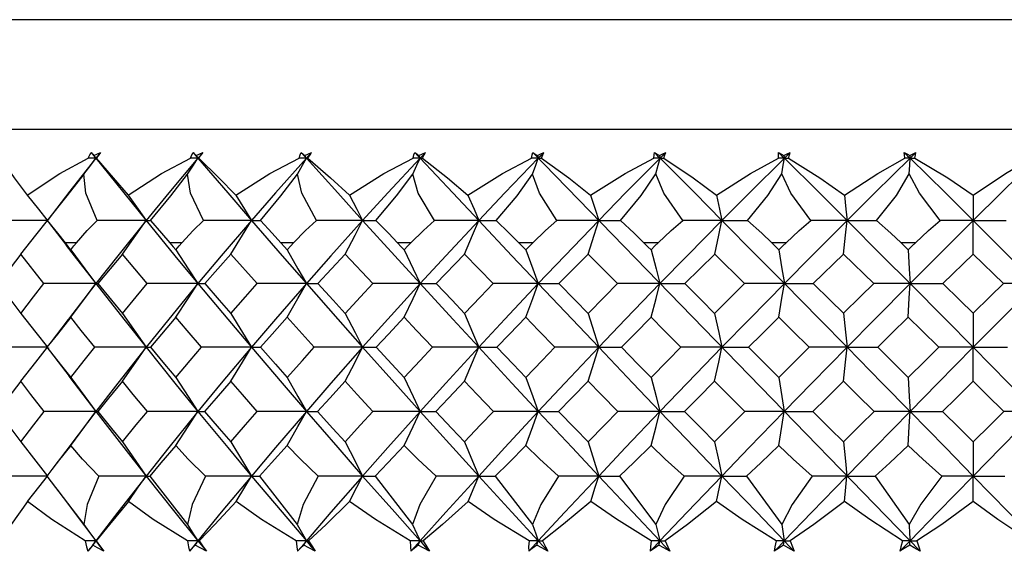
# Model space of a CAD drawing. Units: millimetres. Extents: x -183 to 183, y -1 to 128.
# Drawn here: x -162 to -150, y 34 to 41 of the extents above; entities that cross this region are included whole.
import ezdxf

# ---------------------------------------------------------------- set-up
doc = ezdxf.new("R2010")
doc.units = ezdxf.units.MM

msp = doc.modelspace()

# ---------------------------------------------------------------- linework, layer by layer
at = {"color": 7, "linetype": 'Continuous', "lineweight": 25}
for p, q in [((-133.984, 40.664), (-166.016, 40.664)), ((-133.017, 39.302), (-166.983, 39.302)), ((-155.462, 39.018), (-150.658, 34.077)), ((-161.256, 38.47), (-161.472, 38.189)), ((-150, 38.492), (-150, 38.177)), ((-161.468, 38.157), (-161.245, 37.866)), ((-161.121, 37.9), (-161.262, 37.9)), ((-159.814, 37.9), (-159.964, 37.9)), ((-158.427, 37.9), (-158.586, 37.9)), ((-156.972, 37.9), (-157.138, 37.9)), ((-155.462, 37.9), (-155.633, 37.9)), ((-153.907, 37.9), (-154.083, 37.9)), ((-152.321, 37.9), (-152.498, 37.9)), ((-150.716, 37.9), (-150.895, 37.9)), ((-161.81, 37.76), (-162.092, 37.395)), ((-161.524, 37.395), (-161.81, 37.76)), ((-160.551, 37.76), (-160.854, 37.395)), ((-160.244, 37.395), (-160.551, 37.76)), ((-159.207, 37.76), (-159.528, 37.395)), ((-158.881, 37.395), (-159.207, 37.76)), ((-157.789, 37.76), (-158.126, 37.395)), ((-157.447, 37.395), (-157.789, 37.76)), ((-156.308, 37.76), (-156.659, 37.395)), ((-155.954, 37.395), (-156.308, 37.76)), ((-154.776, 37.76), (-155.138, 37.395)), ((-154.412, 37.395), (-154.776, 37.76)), ((-153.205, 37.761), (-153.576, 37.395)), ((-152.834, 37.395), (-153.205, 37.761)), ((-151.609, 37.761), (-151.984, 37.395)), ((-151.233, 37.395), (-151.609, 37.761)), ((-150, 37.761), (-150.377, 37.395)), ((-149.623, 37.395), (-150, 37.761)), ((-161.222, 36.951), (-161.447, 36.655)), ((-161.48, 36.604), (-161.463, 36.595)), ((-161.441, 36.549), (-161.212, 36.246)), ((-160.88, 35.81), (-161.202, 35.386)), ((-161.2, 35.388), (-161.424, 35.092)), ((-161.488, 35.01), (-161.028, 34.408)), ((-160.21, 35.01), (-159.744, 34.408)), ((-158.849, 35.01), (-158.382, 34.408)), ((-157.418, 35.01), (-156.952, 34.408)), ((-155.927, 35.01), (-155.466, 34.408)), ((-154.388, 35.01), (-153.936, 34.408)), ((-152.813, 35.01), (-152.375, 34.408)), ((-151.216, 35.01), (-150.794, 34.408)), ((-150, 34.695), (-150, 35.01)), ((-161.362, 34.845), (-161.195, 34.623))]:
    msp.add_line(p, q, dxfattribs=at)
at = {"color": 7, "linetype": 'Continuous', "lineweight": 25, "flags": 128}
for points in [[(-160.976, 38.947), (-160.955, 38.988), (-160.937, 39.018)], [(-160.937, 39.018), (-160.919, 38.997), (-160.905, 38.981)], [(-160.937, 39.018), (-160.905, 38.978), (-160.88, 38.947)], [(-160.905, 38.981), (-160.86, 39.002), (-160.824, 39.018)], [(-160.905, 38.981), (-160.891, 38.962), (-160.88, 38.947)], [(-160.824, 39.018), (-160.855, 38.978), (-160.88, 38.947)], [(-160.824, 39.018), (-160.853, 38.979), (-160.877, 38.947)], [(-159.707, 38.947), (-159.69, 38.988), (-159.674, 39.018)], [(-159.674, 39.018), (-159.653, 38.997), (-159.636, 38.981)], [(-159.674, 39.018), (-159.64, 38.978), (-159.614, 38.947)], [(-159.636, 38.981), (-159.59, 39.002), (-159.553, 39.018)], [(-159.636, 38.981), (-159.623, 38.962), (-159.614, 38.947)], [(-159.553, 39.018), (-159.587, 38.978), (-159.614, 38.947)], [(-159.601, 38.947), (-159.574, 38.988), (-159.553, 39.018)], [(-158.36, 38.947), (-158.346, 38.988), (-158.333, 39.018)], [(-158.333, 39.018), (-158.308, 38.997), (-158.288, 38.981)], [(-158.333, 39.018), (-158.297, 38.978), (-158.269, 38.947)], [(-158.288, 38.981), (-158.242, 39.002), (-158.206, 39.018)], [(-158.288, 38.981), (-158.278, 38.962), (-158.269, 38.947)], [(-158.206, 39.018), (-158.241, 38.978), (-158.269, 38.947)], [(-158.249, 38.947), (-158.224, 38.988), (-158.206, 39.018)], [(-156.946, 38.947), (-156.936, 38.988), (-156.925, 39.018)], [(-156.925, 39.018), (-156.897, 38.997), (-156.874, 38.981)], [(-156.925, 39.018), (-156.888, 38.978), (-156.859, 38.947)], [(-156.874, 38.981), (-156.829, 39.002), (-156.792, 39.018)], [(-156.874, 38.981), (-156.866, 38.962), (-156.859, 38.947)], [(-156.792, 39.018), (-156.83, 38.978), (-156.859, 38.947)], [(-156.829, 38.947), (-156.808, 38.988), (-156.792, 39.018)], [(-155.476, 38.947), (-155.469, 38.988), (-155.462, 39.018)], [(-155.462, 39.018), (-155.43, 38.997), (-155.405, 38.981)], [(-155.405, 38.981), (-155.36, 39.002), (-155.324, 39.018)], [(-155.405, 38.981), (-155.398, 38.962), (-155.393, 38.947)], [(-155.324, 39.018), (-155.363, 38.978), (-155.393, 38.947)], [(-155.355, 38.947), (-155.337, 38.988), (-155.324, 39.018)], [(-153.961, 38.948), (-153.957, 38.988), (-153.953, 39.018)], [(-153.953, 39.018), (-153.919, 38.998), (-153.892, 38.981)], [(-153.953, 39.018), (-153.914, 38.979), (-153.883, 38.948)], [(-153.892, 38.981), (-153.848, 39.002), (-153.813, 39.018)], [(-153.892, 38.981), (-153.887, 38.963), (-153.883, 38.948)], [(-153.813, 39.018), (-153.852, 38.979), (-153.883, 38.948)], [(-153.838, 38.948), (-153.823, 38.988), (-153.813, 39.018)], [(-152.415, 38.948), (-152.415, 38.988), (-152.413, 39.018)], [(-152.413, 39.018), (-152.377, 38.998), (-152.348, 38.981)], [(-152.413, 39.018), (-152.374, 38.979), (-152.342, 38.948)], [(-152.348, 38.981), (-152.305, 39.002), (-152.271, 39.018)], [(-152.348, 38.981), (-152.345, 38.963), (-152.342, 38.948)], [(-152.271, 39.018), (-152.311, 38.979), (-152.342, 38.948)], [(-152.29, 38.948), (-152.278, 38.988), (-152.271, 39.018)], [(-150.854, 39.018), (-150.815, 38.998), (-150.785, 38.981)], [(-150.849, 38.948), (-150.853, 38.988), (-150.854, 39.018)], [(-150.854, 39.018), (-150.814, 38.979), (-150.783, 38.948)], [(-150.785, 38.981), (-150.744, 39.002), (-150.711, 39.018)], [(-150.785, 38.981), (-150.784, 38.963), (-150.783, 38.948)], [(-150.711, 39.018), (-150.751, 38.979), (-150.783, 38.948)], [(-150.723, 38.948), (-150.715, 38.988), (-150.711, 39.018)], [(-162.064, 38.947), (-161.891, 38.704), (-161.73, 38.492)], [(-161.73, 38.492), (-161.327, 38.759), (-160.976, 38.947)], [(-160.88, 38.947), (-161.22, 38.517), (-161.257, 38.468)], [(-161.027, 38.752), (-160.944, 38.861), (-160.88, 38.947)], [(-160.88, 38.947), (-160.934, 38.947), (-160.976, 38.947)], [(-160.88, 38.947), (-160.534, 38.517), (-160.257, 38.176)], [(-160.88, 38.947), (-160.878, 38.947), (-160.877, 38.947)], [(-160.877, 38.947), (-160.666, 38.704), (-160.48, 38.492)], [(-160.48, 38.492), (-160.065, 38.759), (-159.707, 38.947)], [(-159.614, 38.947), (-159.976, 38.517), (-160.257, 38.176)], [(-159.743, 38.752), (-159.67, 38.861), (-159.614, 38.947)], [(-159.614, 38.947), (-159.666, 38.947), (-159.707, 38.947)], [(-159.614, 38.947), (-159.245, 38.517), (-158.951, 38.176)], [(-159.614, 38.947), (-159.607, 38.947), (-159.601, 38.947)], [(-159.601, 38.947), (-159.355, 38.704), (-159.145, 38.492)], [(-159.145, 38.492), (-158.721, 38.759), (-158.36, 38.947)], [(-158.269, 38.947), (-158.653, 38.517), (-158.951, 38.176)], [(-158.381, 38.752), (-158.318, 38.861), (-158.269, 38.947)], [(-158.269, 38.947), (-158.32, 38.947), (-158.36, 38.947)], [(-158.269, 38.947), (-157.881, 38.517), (-157.572, 38.176)], [(-158.269, 38.947), (-158.258, 38.947), (-158.249, 38.947)], [(-158.249, 38.947), (-157.969, 38.704), (-157.736, 38.492)], [(-157.736, 38.492), (-157.307, 38.759), (-156.946, 38.947)], [(-156.859, 38.947), (-157.26, 38.517), (-157.572, 38.176)], [(-156.951, 38.752), (-156.899, 38.861), (-156.859, 38.947)], [(-156.859, 38.947), (-156.908, 38.947), (-156.946, 38.947)], [(-156.859, 38.947), (-156.453, 38.517), (-156.132, 38.176)], [(-156.859, 38.947), (-156.842, 38.947), (-156.829, 38.947)], [(-156.829, 38.947), (-156.518, 38.703), (-156.265, 38.492)], [(-156.265, 38.492), (-155.838, 38.758), (-155.476, 38.947)], [(-155.393, 38.947), (-155.808, 38.517), (-156.132, 38.176)], [(-155.393, 38.947), (-155.439, 38.947), (-155.476, 38.947)], [(-155.465, 38.752), (-155.425, 38.861), (-155.393, 38.947)], [(-155.393, 38.947), (-155.372, 38.947), (-155.355, 38.947)], [(-155.355, 38.947), (-155.016, 38.704), (-154.744, 38.492)], [(-154.744, 38.492), (-154.314, 38.76), (-153.961, 38.948)], [(-153.883, 38.948), (-154.31, 38.517), (-154.643, 38.176)], [(-153.883, 38.948), (-153.926, 38.948), (-153.961, 38.948)], [(-153.935, 38.753), (-153.906, 38.862), (-153.883, 38.948)], [(-153.883, 38.948), (-153.454, 38.517), (-153.116, 38.177)], [(-153.883, 38.948), (-153.858, 38.948), (-153.838, 38.948)], [(-153.838, 38.948), (-153.472, 38.705), (-153.183, 38.492)], [(-153.183, 38.492), (-152.76, 38.76), (-152.415, 38.948)], [(-152.342, 38.948), (-152.776, 38.517), (-153.116, 38.177)], [(-152.342, 38.948), (-152.383, 38.948), (-152.415, 38.948)], [(-152.374, 38.753), (-152.356, 38.862), (-152.342, 38.948)], [(-152.342, 38.948), (-151.907, 38.517), (-151.564, 38.177)], [(-152.342, 38.948), (-152.313, 38.948), (-152.29, 38.948)], [(-152.29, 38.948), (-151.901, 38.705), (-151.598, 38.492)], [(-151.598, 38.492), (-151.184, 38.76), (-150.849, 38.948)], [(-150.783, 38.948), (-151.221, 38.517), (-151.564, 38.177)], [(-150.783, 38.948), (-150.82, 38.948), (-150.849, 38.948)], [(-150.793, 38.753), (-150.787, 38.862), (-150.783, 38.948)], [(-150.783, 38.948), (-150.345, 38.517), (-150, 38.177)], [(-150.783, 38.948), (-150.75, 38.948), (-150.723, 38.948)], [(-150.723, 38.948), (-150.314, 38.705), (-150, 38.492)], [(-149.217, 38.948), (-149.655, 38.517), (-150, 38.177)], [(-150, 38.492), (-149.598, 38.76), (-149.277, 38.948)], [(-161.027, 38.752), (-161.238, 38.483), (-161.483, 38.176)], [(-160.864, 38.176), (-161.006, 38.513), (-161.027, 38.752)], [(-160.203, 38.176), (-159.952, 38.483), (-159.743, 38.752)], [(-159.543, 38.176), (-159.705, 38.513), (-159.743, 38.752)], [(-158.84, 38.176), (-158.586, 38.483), (-158.381, 38.752)], [(-158.144, 38.176), (-158.327, 38.513), (-158.381, 38.752)], [(-157.407, 38.176), (-157.15, 38.483), (-156.951, 38.752)], [(-156.68, 38.176), (-156.881, 38.513), (-156.951, 38.752)], [(-155.914, 38.176), (-155.657, 38.483), (-155.465, 38.752)], [(-155.162, 38.176), (-155.38, 38.513), (-155.465, 38.752)], [(-154.374, 38.176), (-154.118, 38.484), (-153.935, 38.753)], [(-153.602, 38.176), (-153.835, 38.514), (-153.935, 38.753)], [(-152.797, 38.176), (-152.546, 38.484), (-152.374, 38.753)], [(-152.013, 38.176), (-152.26, 38.514), (-152.374, 38.753)], [(-151.199, 38.176), (-150.953, 38.484), (-150.793, 38.753)], [(-150.409, 38.176), (-150.666, 38.514), (-150.793, 38.753)], [(-161.73, 38.492), (-161.59, 38.315), (-161.487, 38.183)], [(-160.48, 38.492), (-160.354, 38.315), (-160.257, 38.176)], [(-159.145, 38.492), (-159.035, 38.315), (-158.951, 38.176)], [(-157.736, 38.492), (-157.643, 38.315), (-157.572, 38.176)], [(-156.265, 38.492), (-156.19, 38.315), (-156.132, 38.176)], [(-154.744, 38.492), (-154.687, 38.315), (-154.643, 38.176)], [(-153.183, 38.492), (-153.145, 38.315), (-153.116, 38.177)], [(-151.598, 38.492), (-151.579, 38.315), (-151.564, 38.177)], [(-161.481, 38.176), (-161.827, 38.176), (-162.098, 38.176)], [(-161.81, 37.76), (-161.625, 37.993), (-161.481, 38.176)], [(-161.482, 38.176), (-161.484, 38.176), (-161.483, 38.176)], [(-161.483, 38.176), (-161.357, 38.018), (-161.262, 37.9)], [(-161.121, 37.9), (-160.989, 38.051), (-160.864, 38.176)], [(-160.257, 38.176), (-160.609, 37.74), (-160.88, 37.395)], [(-160.257, 38.176), (-160.597, 38.176), (-160.864, 38.176)], [(-160.551, 37.76), (-160.385, 37.993), (-160.257, 38.176)], [(-160.257, 38.176), (-159.899, 37.74), (-159.614, 37.395)], [(-160.257, 38.176), (-160.228, 38.176), (-160.203, 38.176)], [(-160.203, 38.176), (-160.065, 38.018), (-159.964, 37.9)], [(-159.814, 37.9), (-159.674, 38.051), (-159.543, 38.176)], [(-158.951, 38.176), (-159.324, 37.74), (-159.614, 37.395)], [(-158.951, 38.176), (-159.281, 38.176), (-159.543, 38.176)], [(-159.207, 37.76), (-159.062, 37.993), (-158.951, 38.176)], [(-158.951, 38.176), (-158.891, 38.176), (-158.84, 38.176)], [(-158.951, 38.176), (-158.571, 37.74), (-158.269, 37.395)], [(-158.84, 38.176), (-158.693, 38.018), (-158.586, 37.9)], [(-158.427, 37.9), (-158.28, 38.051), (-158.144, 38.176)], [(-157.572, 38.176), (-157.964, 37.74), (-158.269, 37.395)], [(-157.572, 38.176), (-157.891, 38.176), (-158.144, 38.176)], [(-157.789, 37.76), (-157.666, 37.993), (-157.572, 38.176)], [(-157.572, 38.176), (-157.481, 38.176), (-157.407, 38.176)], [(-157.572, 38.176), (-157.174, 37.74), (-156.859, 37.395)], [(-157.407, 38.176), (-157.251, 38.018), (-157.138, 37.9)], [(-156.972, 37.9), (-156.817, 38.054), (-156.68, 38.176)], [(-156.132, 38.176), (-156.541, 37.74), (-156.859, 37.395)], [(-156.132, 38.176), (-156.438, 38.176), (-156.68, 38.176)], [(-156.308, 37.76), (-156.209, 37.993), (-156.132, 38.176)], [(-156.132, 38.176), (-155.72, 37.74), (-155.393, 37.395)], [(-156.132, 38.176), (-156.012, 38.176), (-155.914, 38.176)], [(-155.914, 38.176), (-155.754, 38.021), (-155.633, 37.9)], [(-155.462, 37.9), (-155.305, 38.051), (-155.162, 38.176)], [(-154.643, 38.176), (-155.064, 37.74), (-155.393, 37.395)], [(-154.643, 38.176), (-154.933, 38.176), (-155.162, 38.176)], [(-154.776, 37.76), (-154.701, 37.993), (-154.643, 38.176)], [(-154.643, 38.176), (-154.494, 38.176), (-154.374, 38.176)], [(-154.374, 38.176), (-154.203, 38.018), (-154.083, 37.9)], [(-153.907, 37.9), (-153.747, 38.051), (-153.602, 38.176)], [(-153.116, 38.177), (-153.547, 37.74), (-153.884, 37.395)], [(-153.116, 38.177), (-153.387, 38.176), (-153.602, 38.176)], [(-153.205, 37.761), (-153.155, 37.994), (-153.116, 38.177)], [(-153.116, 38.177), (-152.683, 37.74), (-152.342, 37.395)], [(-153.116, 38.177), (-152.939, 38.176), (-152.797, 38.176)], [(-152.797, 38.176), (-152.622, 38.018), (-152.498, 37.9)], [(-151.564, 38.177), (-152, 37.74), (-152.342, 37.395)], [(-152.321, 37.9), (-152.159, 38.051), (-152.013, 38.176)], [(-151.564, 38.177), (-151.815, 38.176), (-152.013, 38.176)], [(-151.609, 37.761), (-151.584, 37.994), (-151.564, 38.177)], [(-151.564, 38.177), (-151.127, 37.74), (-150.783, 37.395)], [(-151.564, 38.177), (-151.361, 38.176), (-151.199, 38.176)], [(-151.199, 38.176), (-151.02, 38.018), (-150.895, 37.9)], [(-150, 38.177), (-150.439, 37.74), (-150.783, 37.395)], [(-150.716, 37.9), (-150.554, 38.051), (-150.409, 38.176)], [(-150, 38.177), (-150.228, 38.176), (-150.409, 38.176)], [(-150, 37.761), (-150, 37.994), (-150, 38.177)], [(-150, 38.177), (-149.561, 37.74), (-149.217, 37.395)], [(-150, 38.177), (-149.772, 38.176), (-149.591, 38.176)], [(-161.262, 37.9), (-161.223, 37.851), (-161.192, 37.813)], [(-161.246, 37.868), (-161.148, 37.74), (-160.88, 37.395)], [(-161.192, 37.813), (-161.153, 37.862), (-161.121, 37.9)], [(-159.964, 37.9), (-159.922, 37.851), (-159.889, 37.813)], [(-159.889, 37.813), (-159.847, 37.862), (-159.814, 37.9)], [(-158.586, 37.9), (-158.541, 37.851), (-158.506, 37.813)], [(-158.506, 37.813), (-158.462, 37.862), (-158.427, 37.9)], [(-157.138, 37.9), (-157.092, 37.851), (-157.055, 37.813)], [(-157.055, 37.813), (-157.009, 37.862), (-156.972, 37.9)], [(-155.633, 37.9), (-155.585, 37.851), (-155.547, 37.813)], [(-155.547, 37.813), (-155.499, 37.862), (-155.462, 37.9)], [(-154.083, 37.9), (-154.033, 37.851), (-153.995, 37.813)], [(-153.995, 37.813), (-153.946, 37.862), (-153.907, 37.9)], [(-152.498, 37.9), (-152.448, 37.851), (-152.409, 37.813)], [(-152.409, 37.813), (-152.36, 37.862), (-152.321, 37.9)], [(-150.895, 37.9), (-150.845, 37.851), (-150.805, 37.813)], [(-150.805, 37.813), (-150.755, 37.862), (-150.716, 37.9)], [(-161.192, 37.813), (-161.016, 37.578), (-160.88, 37.395)], [(-159.889, 37.813), (-159.734, 37.578), (-159.614, 37.395)], [(-158.506, 37.813), (-158.373, 37.578), (-158.269, 37.395)], [(-157.055, 37.813), (-156.944, 37.578), (-156.859, 37.395)], [(-155.547, 37.813), (-155.46, 37.578), (-155.393, 37.395)], [(-153.995, 37.813), (-153.932, 37.578), (-153.884, 37.395)], [(-152.409, 37.813), (-152.372, 37.579), (-152.342, 37.395)], [(-150.805, 37.813), (-150.793, 37.579), (-150.783, 37.395)], [(-162.092, 37.395), (-161.935, 37.188), (-161.81, 37.025)], [(-161.81, 37.025), (-161.651, 37.232), (-161.524, 37.395)], [(-160.88, 37.395), (-161.241, 37.395), (-161.524, 37.395)], [(-160.88, 37.395), (-161.22, 36.954), (-161.222, 36.95)], [(-161.192, 36.977), (-161.016, 37.211), (-160.88, 37.395)], [(-160.88, 37.395), (-160.534, 36.954), (-160.257, 36.606)], [(-160.88, 37.395), (-160.867, 37.395), (-160.854, 37.395)], [(-160.854, 37.395), (-160.685, 37.188), (-160.551, 37.025)], [(-160.551, 37.025), (-160.38, 37.232), (-160.244, 37.395)], [(-159.614, 37.395), (-159.976, 36.954), (-160.257, 36.606)], [(-159.614, 37.395), (-159.966, 37.395), (-160.244, 37.395)], [(-159.889, 36.977), (-159.734, 37.211), (-159.614, 37.395)], [(-159.614, 37.395), (-159.245, 36.954), (-158.951, 36.606)], [(-159.614, 37.395), (-159.568, 37.395), (-159.528, 37.395)], [(-159.528, 37.395), (-159.349, 37.188), (-159.207, 37.025)], [(-159.207, 37.025), (-159.025, 37.232), (-158.881, 37.395)], [(-158.269, 37.395), (-158.653, 36.954), (-158.951, 36.606)], [(-158.269, 37.395), (-158.612, 37.395), (-158.881, 37.395)], [(-158.506, 36.977), (-158.373, 37.211), (-158.269, 37.395)], [(-158.269, 37.395), (-158.191, 37.395), (-158.126, 37.395)], [(-158.269, 37.395), (-157.881, 36.954), (-157.572, 36.606)], [(-158.126, 37.395), (-157.938, 37.188), (-157.789, 37.025)], [(-157.789, 37.025), (-157.598, 37.232), (-157.447, 37.395)], [(-156.859, 37.395), (-157.26, 36.954), (-157.572, 36.606)], [(-156.859, 37.395), (-157.188, 37.395), (-157.447, 37.395)], [(-157.055, 36.977), (-156.944, 37.211), (-156.859, 37.395)], [(-156.859, 37.395), (-156.749, 37.395), (-156.659, 37.395)], [(-156.859, 37.395), (-156.453, 36.954), (-156.132, 36.606)], [(-156.659, 37.395), (-156.463, 37.188), (-156.308, 37.025)], [(-156.308, 37.025), (-156.11, 37.232), (-155.954, 37.395)], [(-155.393, 37.395), (-155.808, 36.954), (-156.132, 36.606)], [(-155.393, 37.395), (-155.706, 37.395), (-155.954, 37.395)], [(-155.547, 36.977), (-155.46, 37.211), (-155.393, 37.395)], [(-155.393, 37.395), (-155.252, 37.395), (-155.138, 37.395)], [(-155.393, 37.395), (-154.974, 36.954), (-154.643, 36.606)], [(-155.138, 37.395), (-154.936, 37.188), (-154.776, 37.025)], [(-154.776, 37.025), (-154.572, 37.232), (-154.412, 37.395)], [(-153.884, 37.395), (-154.31, 36.954), (-154.643, 36.606)], [(-153.884, 37.395), (-154.178, 37.395), (-154.412, 37.395)], [(-153.995, 36.977), (-153.932, 37.211), (-153.884, 37.395)], [(-153.884, 37.395), (-153.713, 37.395), (-153.576, 37.395)], [(-153.576, 37.395), (-153.369, 37.188), (-153.206, 37.025)], [(-153.206, 37.025), (-152.997, 37.233), (-152.834, 37.395)], [(-152.342, 37.395), (-152.776, 36.954), (-153.116, 36.606)], [(-152.342, 37.395), (-152.616, 37.395), (-152.834, 37.395)], [(-152.409, 36.977), (-152.372, 37.212), (-152.342, 37.395)], [(-152.342, 37.395), (-151.907, 36.954), (-151.564, 36.606)], [(-152.342, 37.395), (-152.143, 37.395), (-151.984, 37.395)], [(-151.984, 37.395), (-151.774, 37.189), (-151.609, 37.026)], [(-151.609, 37.026), (-151.399, 37.233), (-151.233, 37.395)], [(-150.783, 37.395), (-151.221, 36.954), (-151.564, 36.606)], [(-150.783, 37.395), (-151.034, 37.395), (-151.233, 37.395)], [(-150.805, 36.977), (-150.793, 37.212), (-150.783, 37.395)], [(-150.783, 37.395), (-150.345, 36.954), (-150, 36.606)], [(-150.783, 37.395), (-150.557, 37.395), (-150.377, 37.395)], [(-150.377, 37.395), (-150.166, 37.189), (-150, 37.026)], [(-150, 37.026), (-149.789, 37.233), (-149.623, 37.395)], [(-149.217, 37.395), (-149.655, 36.954), (-150, 36.606)], [(-149.217, 37.395), (-149.443, 37.395), (-149.623, 37.395)], [(-161.81, 37.025), (-161.625, 36.79), (-161.481, 36.606)], [(-160.551, 37.025), (-160.385, 36.79), (-160.257, 36.606)], [(-159.207, 37.025), (-159.062, 36.79), (-158.951, 36.606)], [(-157.789, 37.025), (-157.666, 36.79), (-157.572, 36.606)], [(-156.308, 37.025), (-156.209, 36.79), (-156.132, 36.606)], [(-154.776, 37.025), (-154.701, 36.79), (-154.643, 36.606)], [(-153.206, 37.025), (-153.155, 36.79), (-153.116, 36.606)], [(-151.609, 37.026), (-151.584, 36.791), (-151.564, 36.606)], [(-150, 37.026), (-150, 36.791), (-150, 36.606)], [(-161.192, 36.977), (-161.357, 36.769), (-161.486, 36.605)], [(-160.893, 36.605), (-161.061, 36.813), (-161.192, 36.977)], [(-159.889, 36.977), (-160.065, 36.769), (-160.203, 36.605)], [(-159.571, 36.605), (-159.749, 36.813), (-159.889, 36.977)], [(-158.506, 36.977), (-158.693, 36.769), (-158.838, 36.605)], [(-158.171, 36.605), (-158.359, 36.813), (-158.506, 36.977)], [(-157.055, 36.977), (-157.25, 36.769), (-157.402, 36.605)], [(-156.705, 36.605), (-156.902, 36.813), (-157.055, 36.977)], [(-155.547, 36.977), (-155.749, 36.769), (-155.906, 36.605)], [(-155.186, 36.605), (-155.389, 36.813), (-155.547, 36.977)], [(-153.995, 36.977), (-154.201, 36.769), (-154.363, 36.605)], [(-153.625, 36.605), (-153.832, 36.813), (-153.995, 36.977)], [(-152.409, 36.977), (-152.62, 36.769), (-152.785, 36.605)], [(-152.034, 36.606), (-152.244, 36.814), (-152.409, 36.977)], [(-150.805, 36.977), (-151.017, 36.77), (-151.184, 36.606)], [(-150.427, 36.606), (-150.639, 36.814), (-150.805, 36.977)], [(-161.481, 36.606), (-161.844, 36.606), (-162.128, 36.605)], [(-161.81, 36.186), (-161.625, 36.421), (-161.481, 36.606)], [(-161.486, 36.605), (-161.322, 36.396), (-161.192, 36.231)], [(-161.192, 36.231), (-161.025, 36.441), (-160.893, 36.605)], [(-160.257, 36.606), (-160.613, 36.606), (-160.893, 36.605)], [(-160.257, 36.606), (-160.609, 36.161), (-160.88, 35.81)], [(-160.551, 36.186), (-160.385, 36.421), (-160.257, 36.606)], [(-160.257, 36.606), (-159.899, 36.161), (-159.614, 35.81)], [(-160.257, 36.606), (-160.229, 36.606), (-160.203, 36.605)], [(-160.203, 36.605), (-160.028, 36.396), (-159.889, 36.231)], [(-159.889, 36.231), (-159.711, 36.441), (-159.571, 36.605)], [(-158.951, 36.606), (-159.324, 36.161), (-159.614, 35.81)], [(-158.951, 36.606), (-159.298, 36.606), (-159.571, 36.605)], [(-159.207, 36.186), (-159.062, 36.421), (-158.951, 36.606)], [(-158.951, 36.606), (-158.571, 36.161), (-158.269, 35.81)], [(-158.951, 36.606), (-158.889, 36.606), (-158.838, 36.605)], [(-158.838, 36.605), (-158.653, 36.396), (-158.506, 36.231)], [(-158.506, 36.231), (-158.319, 36.441), (-158.171, 36.605)], [(-157.572, 36.606), (-157.964, 36.161), (-158.269, 35.81)], [(-157.572, 36.606), (-157.907, 36.606), (-158.171, 36.605)], [(-157.789, 36.186), (-157.666, 36.421), (-157.572, 36.606)], [(-157.572, 36.606), (-157.174, 36.161), (-156.859, 35.81)], [(-157.572, 36.606), (-157.478, 36.606), (-157.402, 36.605)], [(-157.402, 36.605), (-157.208, 36.396), (-157.055, 36.231)], [(-157.055, 36.231), (-156.86, 36.441), (-156.705, 36.605)], [(-156.132, 36.606), (-156.541, 36.161), (-156.859, 35.81)], [(-156.132, 36.606), (-156.452, 36.606), (-156.705, 36.605)], [(-156.308, 36.186), (-156.209, 36.421), (-156.132, 36.606)], [(-156.132, 36.606), (-155.72, 36.161), (-155.393, 35.81)], [(-156.132, 36.606), (-156.007, 36.606), (-155.906, 36.605)], [(-155.906, 36.605), (-155.706, 36.396), (-155.547, 36.231)], [(-155.547, 36.231), (-155.345, 36.441), (-155.186, 36.605)], [(-154.643, 36.606), (-155.064, 36.161), (-155.393, 35.81)], [(-154.643, 36.606), (-154.946, 36.606), (-155.186, 36.605)], [(-154.776, 36.186), (-154.701, 36.421), (-154.643, 36.606)], [(-154.643, 36.606), (-154.488, 36.606), (-154.363, 36.605)], [(-154.643, 36.606), (-154.219, 36.161), (-153.884, 35.81)], [(-154.363, 36.605), (-154.157, 36.396), (-153.995, 36.231)], [(-153.995, 36.231), (-153.788, 36.441), (-153.625, 36.605)], [(-153.116, 36.606), (-153.547, 36.161), (-153.884, 35.81)], [(-153.116, 36.606), (-153.4, 36.606), (-153.625, 36.605)], [(-153.206, 36.186), (-153.155, 36.421), (-153.116, 36.606)], [(-153.116, 36.606), (-152.932, 36.606), (-152.785, 36.605)], [(-152.785, 36.605), (-152.575, 36.396), (-152.41, 36.231)], [(-152.41, 36.231), (-152.199, 36.441), (-152.034, 36.606)], [(-151.564, 36.606), (-152.001, 36.161), (-152.343, 35.81)], [(-151.564, 36.606), (-151.826, 36.606), (-152.034, 36.606)], [(-151.609, 36.186), (-151.584, 36.422), (-151.564, 36.606)], [(-151.564, 36.606), (-151.127, 36.161), (-150.783, 35.811)], [(-151.564, 36.606), (-151.352, 36.606), (-151.184, 36.606)], [(-151.184, 36.606), (-150.972, 36.397), (-150.805, 36.232)], [(-150.805, 36.232), (-150.593, 36.442), (-150.427, 36.606)], [(-150, 36.606), (-150.439, 36.161), (-150.783, 35.811)], [(-150, 36.606), (-150.238, 36.606), (-150.427, 36.606)], [(-150, 36.186), (-150, 36.422), (-150, 36.606)], [(-150, 36.606), (-149.561, 36.161), (-149.217, 35.811)], [(-150, 36.606), (-149.762, 36.606), (-149.573, 36.606)], [(-161.81, 36.186), (-161.97, 35.975), (-162.094, 35.81)], [(-161.521, 35.81), (-161.684, 36.02), (-161.81, 36.186)], [(-161.213, 36.248), (-161.148, 36.161), (-160.88, 35.81)], [(-161.192, 36.231), (-161.016, 35.995), (-160.88, 35.81)], [(-160.551, 36.186), (-160.723, 35.975), (-160.857, 35.81)], [(-160.241, 35.81), (-160.415, 36.02), (-160.551, 36.186)], [(-159.889, 36.231), (-159.734, 35.995), (-159.614, 35.81)], [(-159.207, 36.186), (-159.389, 35.975), (-159.531, 35.81)], [(-158.878, 35.81), (-159.063, 36.02), (-159.207, 36.186)], [(-158.506, 36.231), (-158.373, 35.995), (-158.269, 35.81)], [(-157.789, 36.186), (-157.98, 35.975), (-158.13, 35.81)], [(-157.444, 35.81), (-157.638, 36.02), (-157.789, 36.186)], [(-157.055, 36.231), (-156.944, 35.995), (-156.859, 35.81)], [(-156.308, 36.186), (-156.507, 35.975), (-156.662, 35.81)], [(-155.95, 35.81), (-156.151, 36.02), (-156.308, 36.186)], [(-155.547, 36.231), (-155.46, 35.995), (-155.393, 35.81)], [(-154.776, 36.186), (-154.981, 35.975), (-155.142, 35.81)], [(-154.408, 35.81), (-154.614, 36.02), (-154.776, 36.186)], [(-153.995, 36.231), (-153.932, 35.995), (-153.884, 35.81)], [(-153.206, 36.186), (-153.415, 35.975), (-153.579, 35.81)], [(-152.831, 35.81), (-153.041, 36.02), (-153.206, 36.186)], [(-152.41, 36.231), (-152.372, 35.995), (-152.343, 35.81)], [(-151.609, 36.186), (-151.821, 35.976), (-151.988, 35.81)], [(-151.23, 35.811), (-151.442, 36.021), (-151.609, 36.186)], [(-150.805, 36.232), (-150.793, 35.996), (-150.783, 35.811)], [(-150, 36.186), (-150.213, 35.976), (-150.38, 35.811)], [(-149.62, 35.811), (-149.833, 36.021), (-150, 36.186)], [(-162.094, 35.81), (-161.936, 35.598), (-161.81, 35.432)], [(-161.81, 35.432), (-161.649, 35.644), (-161.521, 35.81)], [(-160.88, 35.81), (-161.239, 35.81), (-161.521, 35.81)], [(-161.192, 35.389), (-161.016, 35.625), (-160.88, 35.81)], [(-160.88, 35.81), (-160.534, 35.362), (-160.257, 35.01)], [(-160.88, 35.81), (-160.869, 35.81), (-160.857, 35.81)], [(-160.857, 35.81), (-160.686, 35.598), (-160.551, 35.432)], [(-160.551, 35.432), (-160.378, 35.644), (-160.241, 35.81)], [(-159.614, 35.81), (-159.976, 35.362), (-160.257, 35.01)], [(-159.614, 35.81), (-159.965, 35.81), (-160.241, 35.81)], [(-159.889, 35.389), (-159.734, 35.625), (-159.614, 35.81)], [(-159.614, 35.81), (-159.245, 35.362), (-158.951, 35.01)], [(-159.614, 35.81), (-159.569, 35.81), (-159.531, 35.81)], [(-159.531, 35.81), (-159.35, 35.598), (-159.207, 35.432)], [(-159.207, 35.432), (-159.023, 35.644), (-158.878, 35.81)], [(-158.269, 35.81), (-158.653, 35.362), (-158.951, 35.01)], [(-158.269, 35.81), (-158.61, 35.81), (-158.878, 35.81)], [(-158.506, 35.389), (-158.373, 35.625), (-158.269, 35.81)], [(-158.269, 35.81), (-157.881, 35.362), (-157.572, 35.01)], [(-158.269, 35.81), (-158.193, 35.81), (-158.13, 35.81)], [(-158.13, 35.81), (-157.939, 35.598), (-157.789, 35.432)], [(-157.789, 35.432), (-157.596, 35.644), (-157.444, 35.81)], [(-156.859, 35.81), (-157.26, 35.362), (-157.572, 35.01)], [(-156.859, 35.81), (-157.186, 35.81), (-157.444, 35.81)], [(-157.055, 35.389), (-156.944, 35.625), (-156.859, 35.81)], [(-156.859, 35.81), (-156.453, 35.362), (-156.132, 35.01)], [(-156.859, 35.81), (-156.75, 35.81), (-156.662, 35.81)], [(-156.662, 35.81), (-156.464, 35.598), (-156.308, 35.432)], [(-156.308, 35.432), (-156.108, 35.644), (-155.95, 35.81)], [(-155.393, 35.81), (-155.808, 35.362), (-156.132, 35.01)], [(-155.393, 35.81), (-155.704, 35.81), (-155.95, 35.81)], [(-155.547, 35.389), (-155.46, 35.625), (-155.393, 35.81)], [(-155.393, 35.81), (-155.254, 35.81), (-155.142, 35.81)], [(-155.393, 35.81), (-154.974, 35.362), (-154.643, 35.01)], [(-155.142, 35.81), (-154.937, 35.598), (-154.776, 35.432)], [(-154.776, 35.432), (-154.57, 35.644), (-154.408, 35.81)], [(-153.884, 35.81), (-154.31, 35.362), (-154.643, 35.01)], [(-153.884, 35.81), (-154.177, 35.81), (-154.408, 35.81)], [(-153.995, 35.389), (-153.932, 35.625), (-153.884, 35.81)], [(-153.884, 35.81), (-153.715, 35.81), (-153.579, 35.81)], [(-153.884, 35.81), (-153.455, 35.362), (-153.116, 35.01)], [(-153.579, 35.81), (-153.37, 35.598), (-153.206, 35.432)], [(-153.206, 35.432), (-152.996, 35.644), (-152.831, 35.81)], [(-152.343, 35.81), (-152.777, 35.362), (-153.116, 35.01)], [(-152.343, 35.81), (-152.615, 35.81), (-152.831, 35.81)], [(-152.41, 35.389), (-152.372, 35.625), (-152.343, 35.81)], [(-152.343, 35.81), (-152.146, 35.81), (-151.988, 35.81)], [(-151.988, 35.81), (-151.776, 35.598), (-151.61, 35.432)], [(-151.61, 35.432), (-151.397, 35.644), (-151.23, 35.811)], [(-150.783, 35.811), (-151.221, 35.363), (-151.565, 35.01)], [(-150.783, 35.811), (-151.032, 35.811), (-151.23, 35.811)], [(-150.805, 35.389), (-150.793, 35.625), (-150.783, 35.811)], [(-150.783, 35.811), (-150.559, 35.811), (-150.38, 35.811)], [(-150.783, 35.811), (-150.345, 35.363), (-150, 35.01)], [(-150.38, 35.811), (-150.167, 35.599), (-150, 35.433)], [(-150, 35.433), (-149.787, 35.644), (-149.62, 35.811)], [(-149.217, 35.811), (-149.655, 35.363), (-150, 35.01)], [(-149.217, 35.811), (-149.441, 35.811), (-149.62, 35.811)], [(-161.81, 35.432), (-161.625, 35.195), (-161.481, 35.01)], [(-160.551, 35.432), (-160.385, 35.195), (-160.257, 35.01)], [(-159.207, 35.432), (-159.062, 35.195), (-158.951, 35.01)], [(-157.789, 35.432), (-157.666, 35.195), (-157.572, 35.01)], [(-156.308, 35.432), (-156.209, 35.195), (-156.132, 35.01)], [(-154.776, 35.432), (-154.701, 35.195), (-154.643, 35.01)], [(-153.206, 35.432), (-153.155, 35.195), (-153.116, 35.01)], [(-151.61, 35.432), (-151.584, 35.195), (-151.565, 35.01)], [(-150, 35.433), (-150, 35.196), (-150, 35.01)], [(-161.192, 35.389), (-161.362, 35.172), (-161.488, 35.01)], [(-160.842, 35.01), (-161.046, 35.218), (-161.192, 35.389)], [(-159.889, 35.389), (-160.072, 35.172), (-160.21, 35.01)], [(-159.521, 35.01), (-159.734, 35.218), (-159.889, 35.389)], [(-158.506, 35.389), (-158.701, 35.172), (-158.849, 35.01)], [(-158.122, 35.01), (-158.344, 35.218), (-158.506, 35.389)], [(-157.055, 35.389), (-157.26, 35.172), (-157.418, 35.01)], [(-156.659, 35.01), (-156.887, 35.218), (-157.055, 35.389)], [(-155.547, 35.389), (-155.76, 35.172), (-155.927, 35.01)], [(-155.142, 35.01), (-155.38, 35.223), (-155.547, 35.389)], [(-153.995, 35.389), (-154.205, 35.181), (-154.388, 35.01)], [(-153.583, 35.01), (-153.818, 35.218), (-153.995, 35.389)], [(-152.41, 35.389), (-152.635, 35.172), (-152.813, 35.01)], [(-151.995, 35.01), (-152.231, 35.218), (-152.41, 35.389)], [(-150.805, 35.389), (-151.033, 35.172), (-151.216, 35.01)], [(-150.391, 35.01), (-150.626, 35.218), (-150.805, 35.389)], [(-161.481, 35.01), (-161.814, 35.01), (-162.077, 35.01)], [(-161.726, 34.694), (-161.588, 34.871), (-161.481, 35.01)], [(-160.842, 35.01), (-160.987, 34.659), (-161.028, 34.408)], [(-160.257, 35.01), (-160.609, 34.56), (-160.88, 34.206)], [(-160.257, 35.01), (-160.584, 35.01), (-160.842, 35.01)], [(-160.476, 34.694), (-160.353, 34.871), (-160.257, 35.01)], [(-160.257, 35.01), (-160.232, 35.01), (-160.21, 35.01)], [(-160.257, 35.01), (-159.899, 34.56), (-159.614, 34.206)], [(-159.521, 35.01), (-159.687, 34.659), (-159.744, 34.408)], [(-158.951, 35.01), (-159.324, 34.56), (-159.614, 34.206)], [(-158.951, 35.01), (-159.269, 35.01), (-159.521, 35.01)], [(-159.141, 34.694), (-159.034, 34.871), (-158.951, 35.01)], [(-158.951, 35.01), (-158.571, 34.56), (-158.269, 34.206)], [(-158.951, 35.01), (-158.895, 35.01), (-158.849, 35.01)], [(-158.122, 35.01), (-158.308, 34.659), (-158.382, 34.408)], [(-157.572, 35.01), (-157.964, 34.56), (-158.269, 34.206)], [(-157.572, 35.01), (-157.879, 35.01), (-158.122, 35.01)], [(-157.733, 34.694), (-157.642, 34.871), (-157.572, 35.01)], [(-157.572, 35.01), (-157.174, 34.56), (-156.859, 34.206)], [(-157.572, 35.01), (-157.487, 35.01), (-157.418, 35.01)], [(-156.659, 35.01), (-156.863, 34.659), (-156.952, 34.408)], [(-156.132, 35.01), (-156.541, 34.56), (-156.859, 34.206)], [(-156.132, 35.01), (-156.426, 35.01), (-156.659, 35.01)], [(-156.263, 34.694), (-156.189, 34.871), (-156.132, 35.01)], [(-156.132, 35.01), (-156.018, 35.01), (-155.927, 35.01)], [(-156.132, 35.01), (-155.72, 34.56), (-155.393, 34.206)], [(-155.142, 35.01), (-155.362, 34.659), (-155.466, 34.408)], [(-154.643, 35.01), (-155.064, 34.56), (-155.393, 34.206)], [(-154.643, 35.01), (-154.921, 35.01), (-155.142, 35.01)], [(-154.742, 34.694), (-154.686, 34.871), (-154.643, 35.01)], [(-154.643, 35.01), (-154.501, 35.01), (-154.388, 35.01)], [(-154.643, 35.01), (-154.219, 34.56), (-153.884, 34.206)], [(-153.583, 35.01), (-153.818, 34.659), (-153.936, 34.408)], [(-153.116, 35.01), (-153.547, 34.56), (-153.884, 34.206)], [(-153.116, 35.01), (-153.377, 35.01), (-153.583, 35.01)], [(-153.183, 34.694), (-153.145, 34.871), (-153.116, 35.01)], [(-153.116, 35.01), (-152.948, 35.01), (-152.813, 35.01)], [(-153.116, 35.01), (-152.684, 34.56), (-152.343, 34.206)], [(-151.995, 35.01), (-152.244, 34.659), (-152.375, 34.408)], [(-151.565, 35.01), (-152.001, 34.56), (-152.343, 34.206)], [(-151.565, 35.01), (-151.805, 35.01), (-151.995, 35.01)], [(-151.598, 34.694), (-151.579, 34.871), (-151.565, 35.01)], [(-151.565, 35.01), (-151.371, 35.01), (-151.216, 35.01)], [(-150.391, 35.01), (-150.651, 34.66), (-150.794, 34.408)], [(-150, 35.01), (-150.439, 34.56), (-150.783, 34.206)], [(-150, 35.01), (-150.218, 35.01), (-150.391, 35.01)], [(-150, 35.01), (-149.782, 35.01), (-149.609, 35.01)], [(-150, 35.01), (-149.561, 34.56), (-149.217, 34.206)], [(-161.726, 34.694), (-161.93, 34.411), (-162.068, 34.206)], [(-161.014, 34.206), (-161.427, 34.47), (-161.726, 34.694)], [(-160.476, 34.694), (-160.711, 34.411), (-160.877, 34.206)], [(-159.744, 34.206), (-160.167, 34.47), (-160.476, 34.694)], [(-159.141, 34.694), (-159.406, 34.411), (-159.598, 34.206)], [(-158.396, 34.206), (-158.825, 34.47), (-159.141, 34.694)], [(-157.733, 34.694), (-158.025, 34.411), (-158.242, 34.206)], [(-156.98, 34.206), (-157.412, 34.47), (-157.733, 34.694)], [(-156.263, 34.694), (-156.58, 34.411), (-156.819, 34.206)], [(-155.508, 34.206), (-155.939, 34.47), (-156.263, 34.694)], [(-154.742, 34.694), (-155.079, 34.413), (-155.342, 34.206)], [(-153.992, 34.206), (-154.424, 34.474), (-154.742, 34.694)], [(-153.183, 34.694), (-153.543, 34.411), (-153.821, 34.206)], [(-152.444, 34.206), (-152.863, 34.47), (-153.183, 34.694)], [(-151.598, 34.694), (-151.975, 34.411), (-152.27, 34.206)], [(-150.876, 34.206), (-151.283, 34.47), (-151.598, 34.694)], [(-150, 34.695), (-150.391, 34.411), (-150.701, 34.206)], [(-149.299, 34.206), (-149.693, 34.47), (-150, 34.695)], [(-161.196, 34.625), (-161.148, 34.56), (-160.88, 34.206)], [(-161.028, 34.408), (-160.945, 34.295), (-160.88, 34.206)], [(-159.744, 34.408), (-159.671, 34.295), (-159.614, 34.206)], [(-158.382, 34.408), (-158.319, 34.295), (-158.269, 34.206)], [(-156.952, 34.408), (-156.899, 34.295), (-156.859, 34.206)], [(-155.466, 34.408), (-155.425, 34.295), (-155.393, 34.206)], [(-153.936, 34.408), (-153.907, 34.295), (-153.884, 34.206)], [(-152.375, 34.408), (-152.357, 34.295), (-152.343, 34.206)], [(-150.794, 34.408), (-150.788, 34.295), (-150.783, 34.206)], [(-161.014, 34.206), (-160.996, 34.132), (-160.978, 34.077)], [(-160.88, 34.206), (-160.955, 34.206), (-161.014, 34.206)], [(-160.88, 34.206), (-160.935, 34.134), (-160.978, 34.077)], [(-160.919, 34.152), (-160.897, 34.182), (-160.88, 34.206)], [(-160.88, 34.206), (-160.878, 34.206), (-160.877, 34.206)], [(-160.88, 34.206), (-160.825, 34.134), (-160.782, 34.077)], [(-160.877, 34.206), (-160.823, 34.133), (-160.782, 34.077)], [(-159.744, 34.206), (-159.732, 34.132), (-159.718, 34.077)], [(-159.614, 34.206), (-159.687, 34.206), (-159.744, 34.206)], [(-159.614, 34.206), (-159.672, 34.134), (-159.718, 34.077)], [(-159.648, 34.152), (-159.629, 34.182), (-159.614, 34.206)], [(-159.614, 34.206), (-159.605, 34.206), (-159.598, 34.206)], [(-159.614, 34.206), (-159.555, 34.134), (-159.509, 34.077)], [(-159.598, 34.206), (-159.547, 34.133), (-159.509, 34.077)], [(-158.396, 34.206), (-158.389, 34.132), (-158.38, 34.077)], [(-158.269, 34.206), (-158.34, 34.206), (-158.396, 34.206)], [(-158.269, 34.206), (-158.331, 34.134), (-158.38, 34.077)], [(-158.299, 34.152), (-158.283, 34.182), (-158.269, 34.206)], [(-158.269, 34.206), (-158.254, 34.206), (-158.242, 34.206)], [(-158.269, 34.206), (-158.208, 34.134), (-158.159, 34.077)], [(-158.242, 34.206), (-158.194, 34.133), (-158.159, 34.077)], [(-156.98, 34.206), (-156.979, 34.132), (-156.974, 34.077)], [(-156.859, 34.206), (-156.927, 34.206), (-156.98, 34.206)], [(-156.859, 34.206), (-156.923, 34.134), (-156.974, 34.077)], [(-156.883, 34.152), (-156.87, 34.182), (-156.859, 34.206)], [(-156.859, 34.206), (-156.837, 34.206), (-156.819, 34.206)], [(-156.859, 34.206), (-156.794, 34.134), (-156.743, 34.077)], [(-156.819, 34.206), (-156.775, 34.133), (-156.743, 34.077)], [(-155.508, 34.206), (-155.513, 34.132), (-155.512, 34.077)], [(-155.393, 34.206), (-155.46, 34.134), (-155.512, 34.077)], [(-155.393, 34.206), (-155.458, 34.206), (-155.508, 34.206)], [(-155.412, 34.152), (-155.401, 34.182), (-155.393, 34.206)], [(-155.393, 34.206), (-155.364, 34.206), (-155.342, 34.206)], [(-155.393, 34.206), (-155.326, 34.134), (-155.274, 34.077)], [(-155.342, 34.206), (-155.302, 34.133), (-155.274, 34.077)], [(-153.992, 34.206), (-154.002, 34.132), (-154.006, 34.077)], [(-153.884, 34.206), (-153.952, 34.134), (-154.006, 34.077)], [(-153.884, 34.206), (-153.944, 34.206), (-153.992, 34.206)], [(-153.898, 34.152), (-153.89, 34.182), (-153.884, 34.206)], [(-153.884, 34.206), (-153.849, 34.206), (-153.821, 34.206)], [(-153.884, 34.206), (-153.815, 34.134), (-153.761, 34.077)], [(-153.821, 34.206), (-153.786, 34.133), (-153.761, 34.077)], [(-152.444, 34.206), (-152.459, 34.132), (-152.467, 34.077)], [(-152.343, 34.206), (-152.412, 34.134), (-152.467, 34.077)], [(-152.343, 34.206), (-152.399, 34.206), (-152.444, 34.206)], [(-152.351, 34.152), (-152.347, 34.182), (-152.343, 34.206)], [(-152.343, 34.206), (-152.302, 34.206), (-152.27, 34.206)], [(-152.343, 34.206), (-152.273, 34.134), (-152.219, 34.077)], [(-152.27, 34.206), (-152.239, 34.133), (-152.219, 34.077)], [(-150.876, 34.206), (-150.897, 34.132), (-150.909, 34.077)], [(-150.783, 34.206), (-150.854, 34.134), (-150.909, 34.077)], [(-150.783, 34.206), (-150.835, 34.206), (-150.876, 34.206)], [(-150.786, 34.152), (-150.785, 34.182), (-150.783, 34.206)], [(-150.783, 34.206), (-150.737, 34.206), (-150.701, 34.206)], [(-150.701, 34.206), (-150.675, 34.133), (-150.658, 34.077)], [(-160.919, 34.152), (-160.953, 34.11), (-160.978, 34.077)], [(-160.782, 34.077), (-160.859, 34.119), (-160.919, 34.152)], [(-159.648, 34.152), (-159.688, 34.11), (-159.718, 34.077)], [(-159.509, 34.077), (-159.587, 34.119), (-159.648, 34.152)], [(-158.299, 34.152), (-158.345, 34.11), (-158.38, 34.077)], [(-158.159, 34.077), (-158.238, 34.119), (-158.299, 34.152)], [(-156.883, 34.152), (-156.934, 34.11), (-156.974, 34.077)], [(-156.743, 34.077), (-156.822, 34.119), (-156.883, 34.152)], [(-155.412, 34.152), (-155.468, 34.11), (-155.512, 34.077)], [(-155.274, 34.077), (-155.351, 34.119), (-155.412, 34.152)], [(-153.898, 34.152), (-153.958, 34.11), (-154.006, 34.077)], [(-153.761, 34.077), (-153.838, 34.119), (-153.898, 34.152)], [(-152.351, 34.152), (-152.416, 34.11), (-152.467, 34.077)], [(-152.219, 34.077), (-152.293, 34.119), (-152.351, 34.152)], [(-150.786, 34.152), (-150.855, 34.11), (-150.909, 34.077)], [(-150.658, 34.077), (-150.73, 34.119), (-150.786, 34.152)]]:
    msp.add_lwpolyline(points, dxfattribs=at)

doc.saveas('drawing.dxf')
